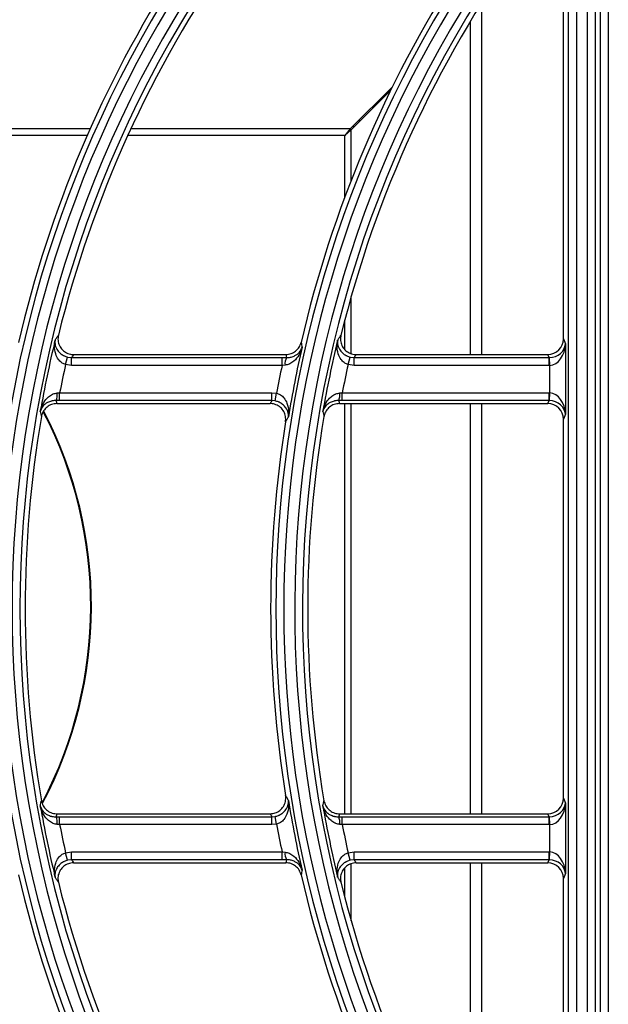
# Model space of a CAD drawing. Units: millimetres. Extents: x -4018 to -684, y -1303 to 3411.
# Drawn here: x -2548 to -2435, y 682 to 870 of the extents above; entities that cross this region are included whole.
import ezdxf

# ---------------------------------------------------------------- set-up
doc = ezdxf.new("R2010")
doc.units = ezdxf.units.MM
doc.layers.add('PDF2_Text', color=7, linetype='Continuous')

# ---------------------------------------------------------------- blocks, each defined once
blk = doc.blocks.new('FGG71-B8C')
at = {"layer": 'PDF2_Text', "color": 3}
for p, q in [((-3925.60762928271, -2068.616504890287), (-3925.60762928271, -2068.459066284492)), ((-3925.606684858378, -2068.459066284492), (-3925.606684858378, -2068.616504890287)), ((-3925.605360010162, -2068.61716558739), (-3925.605360010162, -2068.45840558739)), ((-3925.604415585831, -2068.45840558739), (-3925.604415585831, -2068.61716558739)), ((-3925.603787431727, -2068.605140726499), (-3925.603787431727, -2068.45840558739)), ((-3925.608257436814, -2068.505213195789), (-3925.608257436814, -2068.459694438596)), ((-3925.6028436916, -2068.463160075713), (-3925.6028436916, -2068.600064413011)), ((-3925.618114329126, -2068.507104644525), (-3925.618114329126, -2068.464629569577)), ((-3925.619488640793, -2068.507104644525), (-3925.619488640793, -2068.466873795363)), ((-3925.62887849597, -2068.47476562244), (-3925.633976210808, -2068.479863337278)), ((-3925.63386484149, -2068.479974706596), (-3925.629093654155, -2068.475203519261)), ((-3925.633654637251, -2068.479541763721), (-3925.633460728449, -2068.479570593556)), ((-3925.632776571127, -2068.478886436234), (-3925.632999309763, -2068.478886436234)), ((-3925.665707995116, -2068.480648658231), (-3925.694903970078, -2068.480648658231)), ((-3925.66536118826, -2068.479863337278), (-3925.694543602834, -2068.479863337278)), ((-3925.634650162443, -2068.480648658231), (-3925.66081272702, -2068.480648658231)), ((-3925.633976210808, -2068.479863337278), (-3925.660452359775, -2068.479863337278)), ((-3925.633976210808, -2068.479863337278), (-3925.634650162443, -2068.480648658231)), ((-3925.634650162443, -2068.480648658231), (-3925.63386484149, -2068.479974706596)), ((-3925.634650162443, -2068.488146502483), (-3925.634650162443, -2068.480648658231)), ((-3925.63386484149, -2068.486083853372), (-3925.63386484149, -2068.479974706596)), ((-3925.63386484149, -2068.506981931176), (-3925.63386484149, -2068.500103982138)), ((-3925.634650162443, -2068.506492080511), (-3925.634650162443, -2068.502987989422)), ((-3925.608257436814, -2068.505213195789), (-3925.608017739257, -2068.505813721471)), ((-3925.608017739257, -2068.505813721471), (-3925.608017739257, -2068.514317453309)), ((-3925.668329473925, -2068.508316565677), (-3925.66808779276, -2068.50740777357)), ((-3925.66808779276, -2068.50740777357), (-3925.667602546056, -2068.50747011636)), ((-3925.667602546056, -2068.508411520349), (-3925.667602546056, -2068.50747011636)), ((-3925.667602546056, -2068.50747011636), (-3925.642204071562, -2068.50747011636)), ((-3925.66736285327, -2068.507104644525), (-3925.641744426319, -2068.507104644525)), ((-3925.642204071562, -2068.508411520349), (-3925.642204071562, -2068.50747011636)), ((-3925.642204071562, -2068.50747011636), (-3925.64167818757, -2068.507474253525)), ((-3925.634238230865, -2068.508316565677), (-3925.633996549702, -2068.50740777357)), ((-3925.633996549702, -2068.50740777357), (-3925.633511302999, -2068.50747011636)), ((-3925.633511302999, -2068.508411520349), (-3925.633511302999, -2068.50747011636)), ((-3925.633511302999, -2068.50747011636), (-3925.609996959849, -2068.50747011636)), ((-3925.633271610212, -2068.507104644525), (-3925.610142836551, -2068.507104644525)), ((-3925.609996959849, -2068.50747011636), (-3925.610142836551, -2068.507104644525)), ((-3925.609996959849, -2068.508411520349), (-3925.609996959849, -2068.50747011636)), ((-3925.60990658792, -2068.508410075685), (-3925.609936676943, -2068.507469240821)), ((-3925.667602546056, -2068.508411520349), (-3925.668329473925, -2068.508316565677)), ((-3925.642204071562, -2068.508411520349), (-3925.667602546056, -2068.508411520349)), ((-3925.64184643207, -2068.508380489603), (-3925.642204071562, -2068.508411520349)), ((-3925.633511302999, -2068.508411520349), (-3925.634238230865, -2068.508316565677)), ((-3925.609996959849, -2068.508411520349), (-3925.633511302999, -2068.508411520349)), ((-3925.60990658792, -2068.511721099095), (-3925.60990658792, -2068.508410075685)), ((-3925.669328347974, -2068.511743665447), (-3925.66903772261, -2068.511719654431)), ((-3925.66903772261, -2068.51266105842), (-3925.66903772261, -2068.511719654431)), ((-3925.66903772261, -2068.511719654431), (-3925.64343495378, -2068.511719654431)), ((-3925.64343495378, -2068.511719654431), (-3925.642863511051, -2068.511777973553)), ((-3925.64343495378, -2068.51266105842), (-3925.64343495378, -2068.511719654431)), ((-3925.643053610228, -2068.512699265552), (-3925.642863511051, -2068.511777973553)), ((-3925.635237104915, -2068.511743665447), (-3925.634946479552, -2068.511719654431)), ((-3925.634946479552, -2068.51266105842), (-3925.634946479552, -2068.511719654431)), ((-3925.634946479552, -2068.511719654431), (-3925.609996959849, -2068.511719654431)), ((-3925.609996959849, -2068.51266105842), (-3925.609996959849, -2068.511719654431)), ((-3925.609936676943, -2068.512661933958), (-3925.60990658792, -2068.511721099095)), ((-3925.66903772261, -2068.51266105842), (-3925.669466118583, -2068.512658307839)), ((-3925.64343495378, -2068.51266105842), (-3925.66903772261, -2068.51266105842)), ((-3925.643053610228, -2068.512699265552), (-3925.64343495378, -2068.51266105842)), ((-3925.634946479552, -2068.51266105842), (-3925.635374875525, -2068.512658307839)), ((-3925.609996959849, -2068.51266105842), (-3925.634946479552, -2068.51266105842)), ((-3925.610142836551, -2068.513026530255), (-3925.609996959849, -2068.51266105842)), ((-3925.669380280906, -2068.513026530255), (-3925.643641926648, -2068.513026530255)), ((-3925.635289037848, -2068.513026530255), (-3925.610142836551, -2068.513026530255)), ((-3925.634650162443, -2068.562544644526), (-3925.634650162443, -2068.513026530255)), ((-3925.63386484149, -2068.562544644526), (-3925.63386484149, -2068.513026530255)), ((-3925.619488640793, -2068.562544644526), (-3925.619488640793, -2068.513026530255)), ((-3925.618114329126, -2068.562544644526), (-3925.618114329126, -2068.513026530255)), ((-3925.608017739257, -2068.514317453309), (-3925.608257436814, -2068.514917978991)), ((-3925.608257436814, -2068.560653195789), (-3925.608257436814, -2068.514917978991)), ((-3925.608257436814, -2068.560653195789), (-3925.608017739257, -2068.561253721471)), ((-3925.608017739257, -2068.561253721471), (-3925.608017739257, -2068.569757453309)), ((-3925.669466118583, -2068.562912866941), (-3925.66903772261, -2068.562910116359)), ((-3925.669380280906, -2068.562544644526), (-3925.643641926648, -2068.562544644526)), ((-3925.66903772261, -2068.56385152035), (-3925.66903772261, -2068.562910116359)), ((-3925.66903772261, -2068.562910116359), (-3925.64343495378, -2068.562910116359)), ((-3925.64343495378, -2068.562910116359), (-3925.643053610228, -2068.562871909228)), ((-3925.64343495378, -2068.56385152035), (-3925.64343495378, -2068.562910116359)), ((-3925.642863511051, -2068.563793201227), (-3925.643053610228, -2068.562871909228)), ((-3925.635374875525, -2068.562912866941), (-3925.634946479552, -2068.562910116359)), ((-3925.635289037848, -2068.562544644526), (-3925.610142836551, -2068.562544644526)), ((-3925.634946479552, -2068.56385152035), (-3925.634946479552, -2068.562910116359)), ((-3925.634946479552, -2068.562910116359), (-3925.609996959849, -2068.562910116359)), ((-3925.609996959849, -2068.562910116359), (-3925.610142836551, -2068.562544644526)), ((-3925.609996959849, -2068.56385152035), (-3925.609996959849, -2068.562910116359)), ((-3925.60990658792, -2068.563850075685), (-3925.609936676943, -2068.562909240821)), ((-3925.66903772261, -2068.56385152035), (-3925.669328347974, -2068.563827509333)), ((-3925.64343495378, -2068.56385152035), (-3925.66903772261, -2068.56385152035)), ((-3925.642863511051, -2068.563793201227), (-3925.64343495378, -2068.56385152035)), ((-3925.634946479552, -2068.56385152035), (-3925.635237104915, -2068.563827509333)), ((-3925.609996959849, -2068.56385152035), (-3925.634946479552, -2068.56385152035)), ((-3925.60990658792, -2068.567161099095), (-3925.60990658792, -2068.563850075685)), ((-3925.668329473925, -2068.567254609102), (-3925.667602546056, -2068.567159654431)), ((-3925.66808779276, -2068.56816340121), (-3925.668329473925, -2068.567254609102)), ((-3925.667602546056, -2068.56810105842), (-3925.667602546056, -2068.567159654431)), ((-3925.667602546056, -2068.567159654431), (-3925.642204071562, -2068.567159654431)), ((-3925.642204071562, -2068.567159654431), (-3925.64184643207, -2068.567190685178)), ((-3925.642204071562, -2068.56810105842), (-3925.642204071562, -2068.567159654431)), ((-3925.634238230865, -2068.567254609102), (-3925.633511302999, -2068.567159654431)), ((-3925.633996549702, -2068.56816340121), (-3925.634238230865, -2068.567254609102)), ((-3925.633511302999, -2068.56810105842), (-3925.633511302999, -2068.567159654431)), ((-3925.633511302999, -2068.567159654431), (-3925.609996959849, -2068.567159654431)), ((-3925.609996959849, -2068.56810105842), (-3925.609996959849, -2068.567159654431)), ((-3925.609936676943, -2068.568101933959), (-3925.60990658792, -2068.567161099095)), ((-3925.667602546056, -2068.56810105842), (-3925.66808779276, -2068.56816340121)), ((-3925.642204071562, -2068.56810105842), (-3925.667602546056, -2068.56810105842)), ((-3925.66736285327, -2068.568466530254), (-3925.641744426319, -2068.568466530254)), ((-3925.64167818757, -2068.568096921254), (-3925.642204071562, -2068.56810105842)), ((-3925.633511302999, -2068.56810105842), (-3925.633996549702, -2068.56816340121)), ((-3925.63386484149, -2068.575467192642), (-3925.63386484149, -2068.568567405665)), ((-3925.609996959849, -2068.56810105842), (-3925.633511302999, -2068.56810105842)), ((-3925.633271610212, -2068.568466530254), (-3925.610142836551, -2068.568466530254)), ((-3925.619488640793, -2068.608697379417), (-3925.619488640793, -2068.568466530254)), ((-3925.618114329126, -2068.610716980545), (-3925.618114329126, -2068.568466530254)), ((-3925.610142836551, -2068.568466530254), (-3925.609996959849, -2068.56810105842)), ((-3925.634650162443, -2068.572583185357), (-3925.634650162443, -2068.56910608655)), ((-3925.608017739257, -2068.569757453309), (-3925.608257436814, -2068.570357978991)), ((-3925.608257436814, -2068.615876736183), (-3925.608257436814, -2068.570357978991))]:
    blk.add_line(p, q, dxfattribs=at)
for centre, radius, start, end in [((-3925.501171437269, -2068.53778558739), 0.1395125758921927, 144.2285411548462, 215.1656030516498), ((-3925.535262680327, -2068.53778558739), 0.1395125758921926, 144.83439694835, 215.1656030516498), ((-3925.535262680327, -2068.53778558739), 0.1385681515606597, 144.83439694835, 215.1656030516498), ((-3925.501171437269, -2068.53778558739), 0.1385681515606597, 144.428244963435, 215.1656030516498), ((-3925.501171437269, -2068.53778558739), 0.1379399974566061, 144.5623061888165, 166.1481118315638), ((-3925.535262680327, -2068.53778558739), 0.1379399974566061, 144.9715052782847, 166.1481118315638), ((-3925.535262680327, -2068.53778558739), 0.1417818484393403, 146.7759224070806, 213.2240775929178), ((-3925.535262680327, -2068.53778558739), 0.1408374241078074, 146.7759224070806, 213.2240775929178), ((-3925.501171437269, -2068.53778558739), 0.1417818484393403, 146.7759224070806, 213.2240775929178), ((-3925.501171437269, -2068.53778558739), 0.1408374241078074, 146.7759224070806, 213.2240775929178), ((-3925.535262680327, -2068.53778558739), 0.1424100025433941, 147.236235007824, 166.9542681677804), ((-3925.501171437269, -2068.53778558739), 0.1424100025433941, 147.236235007824, 166.9542681677804), ((-3925.535262680327, -2068.53778558739), 0.1381796950135251, 166.4328051708137, 170.0847342316336), ((-3925.47592273182, -2068.475638746704), 0.166704881627887, 190.3676416417444, 190.5750314422546), ((-3925.501171437269, -2068.53778558739), 0.1381796950135251, 166.4328051708137, 170.0847342316336), ((-3925.501171437269, -2068.53778558739), 0.142170304986475, 167.1772498483797, 170.6243751614384), ((-3925.640186019735, -2068.5082200129), 0.001668149242570739, 153.4449190534339, 185.5204168151046), ((-3925.535262680327, -2068.53778558739), 0.1362908463504589, 167.5127956007958, 168.9741260725173), ((-3925.501171437269, -2068.53778558739), 0.144059153649541, 168.2347215409712, 169.5991190627635), ((-3925.501171437269, -2068.53778558739), 0.136290846350459, 167.5127956007958, 168.9741260725173), ((-3925.671325092645, -2068.511910597348), 0.002003710444044332, 338.0891829119167, 4.778930149120976), ((-3925.637233849586, -2068.511910597348), 0.002003710444039778, 338.0891829119167, 4.778930149120976), ((-3925.510972792853, -2068.477863589021), 0.1644240027680549, 192.693080208728, 192.9104505280405), ((-3925.716243691601, -2068.537470587389), 0.05095690399561608, 332.3069062593747, 27.32117880309423), ((-3925.716243691601, -2068.537470587389), 0.05104130799123183, 332.2036116813067, 27.40183864396645), ((-3925.476881549795, -2068.477863589021), 0.1644240027680549, 192.693080208728, 192.9104505280405), ((-3925.535262680327, -2068.53778558739), 0.137939997456606, 170.3237389792014, 189.6762610207983), ((-3925.501171437269, -2068.53778558739), 0.142410002543394, 170.8816702977932, 189.1183297022066), ((-3925.501171437269, -2068.53778558739), 0.137939997456606, 170.3237389792014, 189.6762610207983), ((-3925.535262680327, -2068.53778558739), 0.1381796950135251, 189.9152657683662, 193.5671948291861), ((-3925.501171437269, -2068.53778558739), 0.1421703049864749, 189.3756248385614, 192.8227501516201), ((-3925.501171437269, -2068.53778558739), 0.1381796950135251, 189.9152657683662, 193.5671948291861), ((-3925.671325092645, -2068.563660577433), 0.002003710444047165, 355.221069850879, 21.91081708808328), ((-3925.637233849586, -2068.563660577433), 0.002003710444055163, 355.221069850879, 21.91081708788203), ((-3925.535262680327, -2068.53778558739), 0.136290846350459, 191.0258739274825, 192.487204399204), ((-3925.501171437269, -2068.53778558739), 0.1440591536495411, 190.4008809372363, 191.7652784590287), ((-3925.501171437269, -2068.53778558739), 0.136290846350459, 191.0258739274825, 192.487204399204), ((-3925.640186019735, -2068.56735116188), 0.001668149242577294, 174.4795831849697, 206.5550809465157), ((-3925.535262680327, -2068.53778558739), 0.1424100025433941, 193.0457318322193, 212.7637649921759), ((-3925.475919111027, -2068.599933097277), 0.1667085637358565, 169.4249708481514, 169.6323560679607), ((-3925.501171437269, -2068.53778558739), 0.1424100025433941, 193.0457318322193, 212.7637649921759), ((-3925.535262680327, -2068.53778558739), 0.1379399974566061, 193.8518881684343, 215.0284947217153), ((-3925.501171437269, -2068.53778558739), 0.1379399974566061, 193.8518881684343, 215.0284947217153)]:
    blk.add_arc(centre, radius, start, end, dxfattribs=at)
for centre, major_axis, ratio, start_param, end_param in [((-3925.610148588852, -2068.505207425033), (0.0007037379934926127, -0.001763108242435371), 0.9955924487632292, 5.904933574756035, 7.472688205304037), ((-3925.609906587921, -2068.505813721472), (0.001867499728032504, 0.0003446642435120497), 0.8676175970877145, 4.537700152198974, 6.073589893953858), ((-3925.609906587921, -2068.505813721472), (0.0001396073294792188, 0.002595958584131208), 0.7260658239019963, 3.215526302905004, 4.751416044659984), ((-3925.535262680328, -2068.610436700082), (0, 0.1772991972790733), 0.9168872851490625, 0.9486117524632194, 0.9511461364386631), ((-3925.50117143727, -2068.477329765264), (0, 0.1561799328412861), 0.916887285149065, 1.76261519518395, 1.76502653674249), ((-3925.50117143727, -2068.610436700082), (0, 0.1772991972790734), 0.9168872851490621, 0.9486117524632186, 0.9511461364386625), ((-3925.610005588302, -2068.505565691111), (-0.0007068329191703982, 0.001770862106831723), 0.9912331658964345, 2.763340921166136, 2.795205809959203), ((-3925.610005588302, -2068.505565691111), (0.001055606990239008, -0.002644662363653057), 0.9955924487632699, 5.904933574755989, 5.936798463548985), ((-3925.610005588302, -2068.51456548367), (-0.001055606990239008, -0.002644662363653057), 0.9955924487632815, 3.487979497220419, 3.519844386013414), ((-3925.609906587921, -2068.514317453309), (-0.0001396073294792188, 0.002595958584131297), 0.7260658239019695, 4.673361916109418, 6.209251657864413), ((-3925.535262680328, -2068.475640909419), (0, 0.1509769270229718), 0.9168872851490545, 1.818507663128628, 1.821024187912788), ((-3925.50117143727, -2068.608747844237), (0, 0.1825022030973942), 0.9168872851490543, 1.016321855668422, 1.018675605596162), ((-3925.50117143727, -2068.475640909419), (0, 0.1509769270229718), 0.9168872851490545, 1.818507663128628, 1.821024187912788), ((-3925.610005588302, -2068.51456548367), (0.0007068329191703982, 0.001770862106831723), 0.9912331658964345, 0.3463868436305921, 0.3782517324236571), ((-3925.609906587921, -2068.514317453309), (0.001867499728032505, -0.00034466424351196), 0.8676175970877856, 0.2095954132256754, 1.745485154980598), ((-3925.610148588852, -2068.514923749748), (-0.0007037379934926127, -0.001763108242435371), 0.9955924487632292, 1.952089755465296, 3.519844386013371), ((-3925.610148588852, -2068.560647425033), (0.0007037379934926127, -0.001763108242435371), 0.9955924487632292, 5.904933574756035, 7.472688205304037), ((-3925.609906587921, -2068.561253721472), (0.001867499728032504, 0.0003446642435120497), 0.867617597087761, 4.537700152198965, 6.073589893953868), ((-3925.609906587921, -2068.561253721472), (0.0001396073294792188, 0.002595958584131297), 0.7260658239020381, 3.215526302904998, 4.751416044659985), ((-3925.535262680328, -2068.599930265361), (0, 0.1509769270229689), 0.9168872851490626, 1.320568465677003, 1.323084990461159), ((-3925.50117143727, -2068.466823330543), (0, 0.1825022030973907), 0.9168872851490637, 2.122917047993629, 2.125270797921374), ((-3925.50117143727, -2068.599930265361), (0, 0.1509769270229689), 0.9168872851490626, 1.320568465677003, 1.323084990461159), ((-3925.610005588302, -2068.56100569111), (-0.0007068329191703977, 0.001770862106831632), 0.991233165896478, 2.763340921166134, 2.795205809959197), ((-3925.610005588302, -2068.56100569111), (0.001055606990239008, -0.002644662363653057), 0.9955924487632699, 5.904933574755989, 5.936798463548984), ((-3925.610005588302, -2068.57000548367), (-0.001055606990239008, -0.002644662363653057), 0.9955924487632815, 3.48797949722042, 3.519844386013414), ((-3925.609906587921, -2068.569757453309), (-0.0001396073294790398, 0.002595958584131298), 0.7260658239020409, 4.67336191610943, 6.209251657864514), ((-3925.535262680328, -2068.465134474699), (0, 0.1772991972790765), 0.916887285149054, 2.190446517151126, 2.192980901126576), ((-3925.50117143727, -2068.598241409516), (0, 0.1561799328412894), 0.9168872851490555, 1.376566116847307, 1.378977458405845), ((-3925.50117143727, -2068.465134474699), (0, 0.1772991972790765), 0.916887285149054, 2.190446517151126, 2.192980901126576), ((-3925.610148588852, -2068.570363749747), (-0.0007037379934926124, -0.001763108242435461), 0.995592448763203, 1.952089755465223, 3.519844386013363), ((-3925.610005588302, -2068.57000548367), (0.0007068329191703982, 0.001770862106831723), 0.9912331658964345, 0.3463868436305921, 0.3782517324236571), ((-3925.609906587921, -2068.569757453309), (0.001867499728032504, -0.0003446642435120497), 0.8676175970877951, 0.209595413225672, 1.74548515498064)]:
    blk.add_ellipse(centre, major_axis=major_axis, ratio=ratio, start_param=start_param, end_param=end_param, dxfattribs=at)
for points, knots in [([(-3925.668329473925, -2068.508316565678), (-3925.668464406423, -2068.508264880047), (-3925.668633689595, -2068.508200036457), (-3925.668927854473, -2068.507992635573), (-3925.66926227567, -2068.507640624909), (-3925.669590051469, -2068.506945390038), (-3925.66969597281, -2068.506147400653), (-3925.669635266019, -2068.505598662519), (-3925.669587016128, -2068.505372869686), (-3925.669586536423, -2068.50537062483)], [0, 0, 0, 0, 0.1076403067500966, 0.1350430239310766, 0.2774316933574227, 0.4898777152430792, 0.7848325610079522, 0.997860783365111, 1, 1, 1, 1]), ([(-3925.669586536423, -2068.50537062483), (-3925.669586794949, -2068.505372064526), (-3925.669612893399, -2068.505517403065), (-3925.669621481537, -2068.505874926277), (-3925.669445539957, -2068.506409498773), (-3925.669062211379, -2068.506892619861), (-3925.668702574757, -2068.507149840835), (-3925.668395666488, -2068.507308384118), (-3925.668224076373, -2068.507363777761), (-3925.668087792761, -2068.50740777357)], [0, 0, 0, 0, 0.002134686574316964, 0.2154985455588353, 0.5106552710414946, 0.7229127071447427, 0.8650537314838056, 0.8928203703490045, 1, 1, 1, 1]), ([(-3925.669586536423, -2068.50537062483), (-3925.669551637637, -2068.505316623998), (-3925.669444818413, -2068.505151336672), (-3925.669312950331, -2068.504948121902), (-3925.669215784375, -2068.504798907189), (-3925.66919108763, -2068.504760981172)], [0, 0, 0, 0, 0.2657356561799682, 0.8133714695790755, 1, 1, 1, 1]), ([(-3925.66919108763, -2068.504760981172), (-3925.6692219287, -2068.504973502516), (-3925.669283615517, -2068.505398577425), (-3925.669102131941, -2068.506028603778), (-3925.668737750535, -2068.506561903899), (-3925.668215251826, -2068.506940003886), (-3925.667727707292, -2068.507090920166), (-3925.667440059428, -2068.507101740337), (-3925.667362853271, -2068.507104644526)], [0, 0, 0, 0, 0.1872620358533172, 0.3745524607850361, 0.5611256655562882, 0.7467987031660255, 0.9320394763737654, 0.9999999999999999, 0.9999999999999999, 0.9999999999999999, 0.9999999999999999]), ([(-3925.641744426319, -2068.507104644526), (-3925.641532452735, -2068.507083863999), (-3925.641108510647, -2068.507042303442), (-3925.64054782436, -2068.506716820643), (-3925.640108242332, -2068.506242603862), (-3925.639973152381, -2068.505840061332), (-3925.639905866843, -2068.505639563136)], [0, 0, 0, 0, 0.2503695687021675, 0.5007331399719324, 0.7513253959491863, 1, 1, 1, 1]), ([(-3925.634238230866, -2068.508316565678), (-3925.634373163365, -2068.508264880047), (-3925.634542446537, -2068.508200036457), (-3925.634836611415, -2068.507992635573), (-3925.635171032612, -2068.507640624909), (-3925.635498808411, -2068.506945390038), (-3925.635604729751, -2068.506147400653), (-3925.635544022961, -2068.505598662519), (-3925.63549577307, -2068.505372869686), (-3925.635495293365, -2068.50537062483)], [0, 0, 0, 0, 0.107640306750063, 0.1350430239310641, 0.2774316933574143, 0.4898777152430689, 0.7848325610079477, 0.9978607833651731, 1, 1, 1, 1]), ([(-3925.635495293365, -2068.50537062483), (-3925.635495551891, -2068.505372064526), (-3925.635521650341, -2068.505517403065), (-3925.635530238478, -2068.505874926277), (-3925.635354296899, -2068.506409498773), (-3925.63497096832, -2068.506892619861), (-3925.634611331699, -2068.507149840835), (-3925.63430442343, -2068.507308384118), (-3925.634132833315, -2068.507363777761), (-3925.633996549703, -2068.50740777357)], [0, 0, 0, 0, 0.002134686574409869, 0.2154985455588076, 0.51065527104147, 0.7229127071447136, 0.8650537314838239, 0.8928203703490022, 1, 1, 1, 1]), ([(-3925.635495293365, -2068.50537062483), (-3925.635460394579, -2068.505316623998), (-3925.635353575354, -2068.505151336672), (-3925.635221707273, -2068.504948121902), (-3925.635124541317, -2068.504798907189), (-3925.635099844571, -2068.504760981172)], [0, 0, 0, 0, 0.2657356561799681, 0.8133714695790804, 1, 1, 1, 1]), ([(-3925.635099844571, -2068.504760981172), (-3925.635130685642, -2068.504973502516), (-3925.635192372458, -2068.505398577425), (-3925.635010888883, -2068.506028603778), (-3925.634646507476, -2068.506561903899), (-3925.634124008767, -2068.506940003886), (-3925.633636464232, -2068.507090920166), (-3925.63334881637, -2068.507101740337), (-3925.633271610212, -2068.507104644526)], [0, 0, 0, 0, 0.1872620358533301, 0.3745524607850516, 0.5611256655562971, 0.7467987031660516, 0.9320394763737877, 1, 1, 1, 1]), ([(-3925.639796200846, -2068.50623292438), (-3925.63979676637, -2068.506235141695), (-3925.639880939152, -2068.506565168374), (-3925.640122923281, -2068.507162745536), (-3925.640649341447, -2068.507836713175), (-3925.64111007742, -2068.508153197197), (-3925.641475294936, -2068.508316566827), (-3925.641677062346, -2068.508351318222), (-3925.64184643207, -2068.508380489603)], [0, 0, 0, 0, 0.00232691509048344, 0.3463396046883828, 0.6451345178117754, 0.8282118568591013, 0.8557957872890117, 1, 1, 1, 1]), ([(-3925.641678187571, -2068.507474253525), (-3925.641512015225, -2068.507467614092), (-3925.641315013456, -2068.507459742864), (-3925.640965066869, -2068.50738040606), (-3925.640531389122, -2068.507209457339), (-3925.640055722674, -2068.506811947787), (-3925.639857077428, -2068.506442341346), (-3925.639796608547, -2068.506234326884), (-3925.639796200846, -2068.50623292438)], [0, 0, 0, 0, 0.1451375424545519, 0.1720644466169227, 0.3553788247422642, 0.6541332606855816, 0.9976680484816337, 1, 1, 1, 1]), ([(-3925.671378451944, -2068.513992209503), (-3925.67137799606, -2068.513989947872), (-3925.671301368405, -2068.513609800797), (-3925.671061680096, -2068.512969034496), (-3925.670506370264, -2068.51226867503), (-3925.670054902926, -2068.511963541556), (-3925.66969349242, -2068.511804912494), (-3925.669494797524, -2068.511771584654), (-3925.669328347974, -2068.511743665447)], [0, 0, 0, 0, 0.002285604342952417, 0.3841768864578636, 0.6621427529976788, 0.8362731376665007, 0.8628436708904577, 0.9999999999999999, 0.9999999999999999, 0.9999999999999999, 0.9999999999999999]), ([(-3925.642863511052, -2068.511777973553), (-3925.64272790237, -2068.511819740846), (-3925.642556224757, -2068.511872617322), (-3925.642252306795, -2068.512058825982), (-3925.641899563401, -2068.512388664092), (-3925.641535279854, -2068.513065263241), (-3925.641387188798, -2068.513851337778), (-3925.641411484113, -2068.514400325391), (-3925.641442256001, -2068.51462290083), (-3925.641442568137, -2068.51462515853)], [0, 0, 0, 0, 0.1062638772089961, 0.1345277361837453, 0.2762047600773707, 0.4887728388053998, 0.7894185067205667, 0.9978639604589493, 1, 1, 1, 1]), ([(-3925.637287208886, -2068.513992209503), (-3925.637286753, -2068.513989947872), (-3925.637210125346, -2068.513609800797), (-3925.636970437038, -2068.512969034496), (-3925.636415127206, -2068.51226867503), (-3925.635963659868, -2068.511963541556), (-3925.635602249361, -2068.511804912494), (-3925.635403554466, -2068.511771584654), (-3925.635237104916, -2068.511743665447)], [0, 0, 0, 0, 0.002285604342740123, 0.3841768864578691, 0.6621427529976789, 0.8362731376665014, 0.8628436708904583, 1, 1, 1, 1]), ([(-3925.669466118583, -2068.512658307839), (-3925.669628396802, -2068.512665215206), (-3925.669823081558, -2068.512673501954), (-3925.670172196742, -2068.512752730476), (-3925.670603315487, -2068.512922392962), (-3925.671115997602, -2068.51334417938), (-3925.671320864561, -2068.513747455491), (-3925.671378112554, -2068.513990767049), (-3925.671378451944, -2068.513992209503)], [0, 0, 0, 0, 0.1362536837667511, 0.1634631897327358, 0.3373414828862007, 0.6152968329726747, 0.9977193167514805, 0.9999999999999999, 0.9999999999999999, 0.9999999999999999, 0.9999999999999999]), ([(-3925.641442568137, -2068.51462515853), (-3925.641442418616, -2068.514623721097), (-3925.641427731287, -2068.514482523419), (-3925.641442952689, -2068.514130937273), (-3925.641646985407, -2068.513615617167), (-3925.642056924587, -2068.513156227551), (-3925.642429128526, -2068.512920686416), (-3925.642742776076, -2068.512780576408), (-3925.64291618591, -2068.512735214269), (-3925.643053610228, -2068.512699265553)], [0, 0, 0, 0, 0.002140578492068389, 0.2102669218025174, 0.5107158138397234, 0.7234754591266768, 0.8653913017038942, 0.8933249169611879, 1, 1, 1, 1]), ([(-3925.635374875525, -2068.512658307839), (-3925.635537153744, -2068.512665215206), (-3925.635731838499, -2068.512673501954), (-3925.636080953684, -2068.512752730476), (-3925.636512072429, -2068.512922392962), (-3925.637024754543, -2068.51334417938), (-3925.637229621503, -2068.513747455491), (-3925.637286869496, -2068.513990767049), (-3925.637287208886, -2068.513992209503)], [0, 0, 0, 0, 0.1362536837667512, 0.163463189732737, 0.3373414828861894, 0.6152968329726728, 0.9977193167516273, 1, 1, 1, 1]), ([(-3925.669380280907, -2068.513026530255), (-3925.669591998672, -2068.513047340824), (-3925.670015431666, -2068.513088961712), (-3925.670579360821, -2068.513413755828), (-3925.67100752911, -2068.513891847223), (-3925.671188120034, -2068.514324114719), (-3925.671233767778, -2068.514566214716), (-3925.671240232141, -2068.514600499484)], [0, 0, 0, 0, 0.2398187013984083, 0.4796345284682505, 0.7196034665028377, 0.9602919022787199, 1, 1, 1, 1]), ([(-3925.641781827296, -2068.515217312293), (-3925.641768642767, -2068.515003112284), (-3925.64174227185, -2068.514574682064), (-3925.641975011551, -2068.513962060159), (-3925.642381964183, -2068.513461041192), (-3925.642933810724, -2068.513126186627), (-3925.643380503511, -2068.513029921817), (-3925.643616446745, -2068.513026860817), (-3925.643641926649, -2068.513026530255)], [0, 0, 0, 0, 0.1961138301982355, 0.392255311976288, 0.5877013085044598, 0.782291133109487, 0.9764892557094005, 1, 1, 1, 1]), ([(-3925.635289037848, -2068.513026530255), (-3925.635500755614, -2068.513047340824), (-3925.635924188607, -2068.513088961712), (-3925.636488117763, -2068.513413755828), (-3925.636916286051, -2068.513891847223), (-3925.637096876975, -2068.514324114719), (-3925.637142524719, -2068.514566214716), (-3925.637148989083, -2068.514600499484)], [0, 0, 0, 0, 0.2398187013984057, 0.4796345284682465, 0.7196034665028322, 0.960291902278707, 1, 1, 1, 1]), ([(-3925.641442568137, -2068.51462515853), (-3925.641472726952, -2068.514677610138), (-3925.641565077469, -2068.514838224316), (-3925.641678119316, -2068.515035609519), (-3925.641760842317, -2068.515180545317), (-3925.641781827296, -2068.515217312293)], [0, 0, 0, 0, 0.2657405274839179, 0.8137347606115212, 0.9999999999999999, 0.9999999999999999, 0.9999999999999999, 0.9999999999999999]), ([(-3925.643641926649, -2068.562544644526), (-3925.643430194934, -2068.562523870532), (-3925.643006717576, -2068.562482321178), (-3925.642443358657, -2068.562157918588), (-3925.642014972501, -2068.561679830689), (-3925.641770108675, -2068.561083154002), (-3925.641742891825, -2068.560621817769), (-3925.641777576185, -2068.560383118787), (-3925.641781827296, -2068.560353862488)], [0, 0, 0, 0, 0.1944025171956528, 0.3888178261796019, 0.5830020237398198, 0.7774689905311437, 0.9727253387517822, 1, 1, 1, 1]), ([(-3925.641781827296, -2068.560353862488), (-3925.641720041082, -2068.560462030645), (-3925.641637253511, -2068.560606965553), (-3925.641524027576, -2068.560804348219), (-3925.641472727922, -2068.560893564656), (-3925.641442568137, -2068.56094601625)], [0, 0, 0, 0, 0.5479942331071985, 0.7342594725168133, 1, 1, 1, 1]), ([(-3925.671378451944, -2068.561578965278), (-3925.671366298455, -2068.561525084238), (-3925.671329062311, -2068.561360002232), (-3925.671282952243, -2068.561157238558), (-3925.671248860132, -2068.561008354655), (-3925.671240232141, -2068.560970675296)], [0, 0, 0, 0, 0.2657378158873717, 0.8141738121584178, 0.9999999999999999, 0.9999999999999999, 0.9999999999999999, 0.9999999999999999]), ([(-3925.669328347974, -2068.563827509333), (-3925.669494797524, -2068.563799590127), (-3925.66969349242, -2068.563766262287), (-3925.670054902926, -2068.563607633225), (-3925.670506370264, -2068.563302499751), (-3925.671061680096, -2068.56260214029), (-3925.671301368406, -2068.561961373972), (-3925.67137799606, -2068.561581226907), (-3925.671378451944, -2068.561578965278)], [0, 0, 0, 0, 0.1371563291094899, 0.1637268623334683, 0.3378572470022718, 0.6158231135420114, 0.997714395667344, 1, 1, 1, 1]), ([(-3925.671378451944, -2068.561578965278), (-3925.671378112554, -2068.561580407732), (-3925.671320864565, -2068.561823719272), (-3925.6711159976, -2068.562226995406), (-3925.670603315487, -2068.562648781818), (-3925.670172196742, -2068.562818444304), (-3925.669823081558, -2068.562897672826), (-3925.669628396802, -2068.562905959575), (-3925.669466118583, -2068.562912866941)], [0, 0, 0, 0, 0.002280683259423026, 0.384703167027884, 0.662658517114029, 0.8365368102673532, 0.8637463162333718, 1, 1, 1, 1]), ([(-3925.671240232141, -2068.560970675296), (-3925.6711837868, -2068.561177376889), (-3925.671070889606, -2068.561590803924), (-3925.67065350515, -2068.56209537242), (-3925.670108050982, -2068.562437445259), (-3925.669654187536, -2068.562540266646), (-3925.669411776712, -2068.562544141125), (-3925.669380280907, -2068.562544644526)], [0, 0, 0, 0, 0.241562797228816, 0.4831534644837441, 0.724051884985693, 0.9641467823166499, 1, 1, 1, 1]), ([(-3925.643053610228, -2068.562871909229), (-3925.642916178198, -2068.562835973567), (-3925.642744151245, -2068.562790992042), (-3925.642432793713, -2068.562652313357), (-3925.642062402364, -2068.562419355021), (-3925.641651556619, -2068.561962655431), (-3925.641443785074, -2068.561445632471), (-3925.641427423268, -2068.561091612902), (-3925.641442418616, -2068.560947453684), (-3925.641442568137, -2068.56094601625)], [0, 0, 0, 0, 0.1066751217773685, 0.1335277974535005, 0.2742548022126672, 0.4860457852057267, 0.7853227246455092, 0.9978594207406128, 1, 1, 1, 1]), ([(-3925.641442568137, -2068.56094601625), (-3925.641442256002, -2068.560948273951), (-3925.641410838849, -2068.561175516917), (-3925.641387419197, -2068.561728200276), (-3925.641539109092, -2068.562516554538), (-3925.641904637689, -2068.563188837201), (-3925.642255836071, -2068.563514817022), (-3925.642557581479, -2068.563699028711), (-3925.642727893214, -2068.56375145478), (-3925.642863511052, -2068.563793201228)], [0, 0, 0, 0, 0.002136040207255192, 0.214997608866317, 0.5144649313694375, 0.7260614097609115, 0.8665515454981725, 0.8937360901565293, 1, 1, 1, 1]), ([(-3925.637287208886, -2068.561578965278), (-3925.637275055396, -2068.561525084238), (-3925.637237819252, -2068.561360002232), (-3925.637191709185, -2068.561157238558), (-3925.637157617074, -2068.561008354655), (-3925.637148989083, -2068.560970675296)], [0, 0, 0, 0, 0.2657378158873716, 0.8141738121584179, 1, 1, 1, 1]), ([(-3925.635237104916, -2068.563827509333), (-3925.635403554466, -2068.563799590127), (-3925.635602249361, -2068.563766262287), (-3925.635963659868, -2068.563607633225), (-3925.636415127206, -2068.563302499751), (-3925.636970437038, -2068.56260214029), (-3925.637210125347, -2068.561961373972), (-3925.637286753, -2068.561581226907), (-3925.637287208886, -2068.561578965278)], [0, 0, 0, 0, 0.137156329109539, 0.163726862333453, 0.3378572470022899, 0.6158231135421328, 0.9977143956674148, 1, 1, 1, 1]), ([(-3925.637287208886, -2068.561578965278), (-3925.637286869496, -2068.561580407732), (-3925.637229621506, -2068.561823719272), (-3925.637024754541, -2068.562226995406), (-3925.636512072429, -2068.562648781818), (-3925.636080953684, -2068.562818444304), (-3925.635731838499, -2068.562897672826), (-3925.635537153744, -2068.562905959575), (-3925.635374875525, -2068.562912866941)], [0, 0, 0, 0, 0.002280683259270902, 0.3847031670277664, 0.6626585171139614, 0.8365368102672806, 0.8637463162332402, 0.9999999999999999, 0.9999999999999999, 0.9999999999999999, 0.9999999999999999]), ([(-3925.637148989083, -2068.560970675296), (-3925.637092543742, -2068.561177376889), (-3925.636979646546, -2068.561590803924), (-3925.636562262091, -2068.56209537242), (-3925.636016807921, -2068.562437445259), (-3925.635562944478, -2068.562540266646), (-3925.635320533653, -2068.562544141125), (-3925.635289037848, -2068.562544644526)], [0, 0, 0, 0, 0.2415627972288207, 0.4831534644837474, 0.7240518849856946, 0.9641467823166501, 1, 1, 1, 1]), ([(-3925.669586536423, -2068.57020054995), (-3925.669587016128, -2068.570198305095), (-3925.669636818525, -2068.5699652468), (-3925.669696451931, -2068.569410436739), (-3925.669584793685, -2068.568608407448), (-3925.669254614656, -2068.567919842042), (-3925.668922360908, -2068.567574156199), (-3925.668631530625, -2068.567370219824), (-3925.668464424175, -2068.56730626065), (-3925.668329473925, -2068.567254609103)], [0, 0, 0, 0, 0.002139224162501913, 0.2220918630255042, 0.5153030771727461, 0.7262446429831135, 0.8667104903562567, 0.8923593149595134, 1, 1, 1, 1]), ([(-3925.64184643207, -2068.567190685178), (-3925.641677062346, -2068.567219856559), (-3925.641475294936, -2068.567254607953), (-3925.64111007742, -2068.567417977583), (-3925.640649341447, -2068.567734461605), (-3925.640122923282, -2068.56840842924), (-3925.639880939151, -2068.569006006418), (-3925.63979676637, -2068.569336033086), (-3925.639796200846, -2068.5693382504)], [0, 0, 0, 0, 0.1442042127109724, 0.1717881431408509, 0.3548654821881508, 0.653660395311585, 0.9976730849207612, 1, 1, 1, 1]), ([(-3925.635495293365, -2068.57020054995), (-3925.635495773068, -2068.570198305095), (-3925.635545575467, -2068.5699652468), (-3925.635605208873, -2068.569410436739), (-3925.635493550627, -2068.568608407448), (-3925.635163371597, -2068.567919842042), (-3925.634831117851, -2068.567574156199), (-3925.634540287566, -2068.567370219824), (-3925.634373181117, -2068.56730626065), (-3925.634238230866, -2068.567254609103)], [0, 0, 0, 0, 0.002139224162939914, 0.2220918630254549, 0.5153030771727275, 0.7262446429830826, 0.8667104903562394, 0.8923593149595124, 1, 1, 1, 1]), ([(-3925.668087792761, -2068.56816340121), (-3925.66822409029, -2068.568207376267), (-3925.668393471004, -2068.56826202529), (-3925.668696797483, -2068.5684180386), (-3925.669053745802, -2068.5686709221), (-3925.669438831616, -2068.569149815259), (-3925.669620727042, -2068.569687483712), (-3925.669613732962, -2068.570049095989), (-3925.669586794947, -2068.570199110256), (-3925.669586536423, -2068.57020054995)], [0, 0, 0, 0, 0.1071799927191982, 0.133195546936322, 0.2734168045018569, 0.4841647962392466, 0.7775677749965222, 0.9978653062043713, 1, 1, 1, 1]), ([(-3925.667362853271, -2068.568466530254), (-3925.667574642433, -2068.568487296657), (-3925.667998239806, -2068.568528831331), (-3925.668561598402, -2068.56885322443), (-3925.668990025112, -2068.569331309842), (-3925.669233541371, -2068.569927481076), (-3925.66926657248, -2068.570442297484), (-3925.669207559755, -2068.570729912186), (-3925.66919108763, -2068.57081019361)], [0, 0, 0, 0, 0.1855557360556787, 0.3711281597153318, 0.5563726165322388, 0.7417807094632637, 0.9279236701364305, 1, 1, 1, 1]), ([(-3925.639905866843, -2068.569931611644), (-3925.639974367909, -2068.569728382276), (-3925.640111377789, -2068.569321900558), (-3925.64055746749, -2068.568846220524), (-3925.641118017967, -2068.568526509116), (-3925.641537627353, -2068.568486331342), (-3925.641744426319, -2068.568466530254)], [0, 0, 0, 0, 0.2521078152467907, 0.5042441407525579, 0.7556732458364592, 1, 1, 1, 1]), ([(-3925.639796200846, -2068.5693382504), (-3925.639796608547, -2068.569336847896), (-3925.639857077425, -2068.569128833451), (-3925.640055722675, -2068.568759226987), (-3925.640531389122, -2068.568361717441), (-3925.640965066869, -2068.568190768721), (-3925.641315013456, -2068.568111431916), (-3925.641512015225, -2068.568103560689), (-3925.641678187571, -2068.568096921254)], [0, 0, 0, 0, 0.002331951529102779, 0.3458667393150849, 0.6446211752580775, 0.8279355533832887, 0.8548624575455833, 1, 1, 1, 1]), ([(-3925.633996549703, -2068.56816340121), (-3925.634132847231, -2068.568207376267), (-3925.634302227946, -2068.56826202529), (-3925.634605554425, -2068.5684180386), (-3925.634962502743, -2068.5686709221), (-3925.635347588558, -2068.569149815259), (-3925.635529483984, -2068.569687483712), (-3925.635522489902, -2068.570049095989), (-3925.635495551891, -2068.570199110256), (-3925.635495293365, -2068.57020054995)], [0, 0, 0, 0, 0.1071799927192289, 0.1331955469363129, 0.2734168045019054, 0.4841647962392444, 0.777567774996538, 0.9978653062045347, 1, 1, 1, 1]), ([(-3925.633271610212, -2068.568466530254), (-3925.633483399375, -2068.568487296657), (-3925.633906996748, -2068.568528831331), (-3925.634470355344, -2068.56885322443), (-3925.634898782053, -2068.569331309842), (-3925.635142298313, -2068.569927481076), (-3925.635175329421, -2068.570442297484), (-3925.635116316697, -2068.570729912186), (-3925.635099844571, -2068.57081019361)], [0, 0, 0, 0, 0.185555736055675, 0.3711281597153237, 0.5563726165322287, 0.7417807094632564, 0.9279236701364059, 1, 1, 1, 1]), ([(-3925.66919108763, -2068.57081019361), (-3925.66926349822, -2068.570698905147), (-3925.669360585579, -2068.570549690745), (-3925.669492232247, -2068.570346476869), (-3925.669551638793, -2068.570254550777), (-3925.669586536423, -2068.57020054995)], [0, 0, 0, 0, 0.547635813436971, 0.7342643438186466, 1, 1, 1, 1]), ([(-3925.635099844571, -2068.57081019361), (-3925.635172255163, -2068.570698905147), (-3925.635269342521, -2068.570549690745), (-3925.635400989188, -2068.570346476869), (-3925.635460395735, -2068.570254550777), (-3925.635495293365, -2068.57020054995)], [0, 0, 0, 0, 0.5476358134369707, 0.7342643438186459, 1, 1, 1, 1])]:
    blk.add_open_spline(points, degree=3, knots=knots, dxfattribs=at)

msp = doc.modelspace()

# ---------------------------------------------------------------- block references
at = {"xscale": 1587.301587302076, "yscale": 1587.301587302076, "zscale": 1587.301587302076}
msp.add_blockref('FGG71-B8C', (6228680.303339116, 3284150.875009976), dxfattribs=at)

doc.saveas('drawing.dxf')
